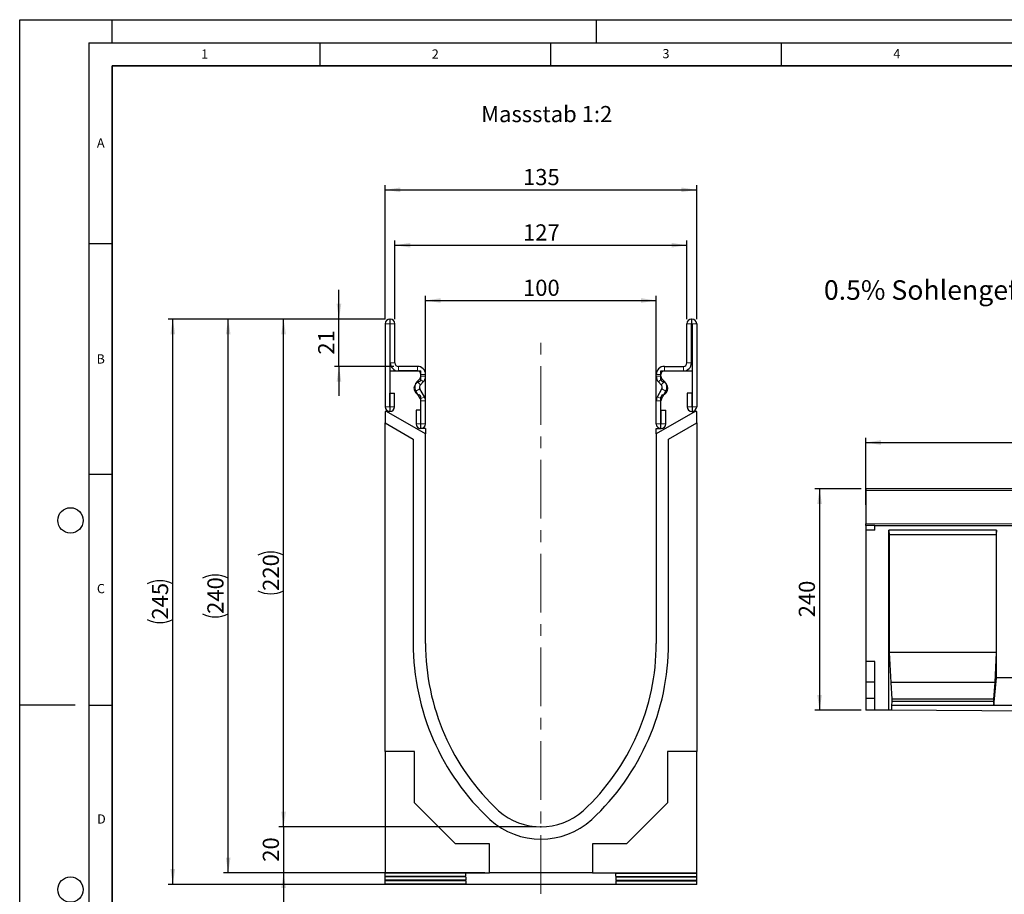
# Model space of a CAD drawing. Units: millimetres. Extents: x 0 to 1506, y 0 to 1228.
# Drawn here: x 0 to 213, y 107 to 297 of the extents above; entities that cross this region are included whole.
import ezdxf

# ---------------------------------------------------------------- set-up
doc = ezdxf.new("R2010")
doc.units = ezdxf.units.MM
doc.header["$PDSIZE"] = -1
doc.linetypes.add('CENTERX2', pattern=[20.32, 12.7, -2.54, 2.54, -2.54])
doc.layers.add('LINIEN-DICK', color=7, linetype='Continuous', lineweight=35)
for name, color, linetype in [('LINIEN-DÜNN', 7, 'Continuous'), ('SLD-0', 179, 'Continuous'), ('VORLAGE_TEXT', 7, 'Continuous')]:
    doc.layers.add(name, color=color, linetype=linetype)
doc.styles.add('SLDTEXTSTYLE0', font='TXT', dxfattribs={"width": 0.605})
doc.styles.add('SLDTEXTSTYLE2', font='TXT', dxfattribs={"width": 0.75})
doc.dimstyles.new('SLDDIMSTYLE0', dxfattribs={"dimtxt": 3.5, "dimasz": 3.302, "dimexe": 0, "dimexo": 0.0625, "dimgap": 0.875, "dimtad": 1, "dimlfac": 5, "dimrnd": 1e-09, "dimzin": 12, "dimdsep": 46, "dimtxsty": 'SLDTEXTSTYLE2', "dimsah": 1, "dimcen": 0.09, "dimadec": 0, "dimazin": 3, "dimtfac": 1, "dimtofl": 0, "dimtmove": 0, "dimatfit": 3, "dimfxl": 0, "dimfrac": 2, "dimtolj": 1, "dimtzin": 12, "dimarcsym": 0})
doc.dimstyles.new('SLDDIMSTYLE2', dxfattribs={"dimtxt": 3.5, "dimasz": 3.302, "dimexe": 0, "dimexo": 0.0625, "dimgap": 0.875, "dimtad": 1, "dimdec": 0, "dimlfac": 2, "dimrnd": 1e-09, "dimzin": 12, "dimdsep": 46, "dimtxsty": 'SLDTEXTSTYLE2', "dimsah": 1, "dimcen": 0.09, "dimadec": 0, "dimazin": 3, "dimtfac": 1, "dimtdec": 0, "dimtofl": 0, "dimtmove": 0, "dimatfit": 3, "dimfxl": 0, "dimfrac": 2, "dimtolj": 1, "dimtzin": 12, "dimarcsym": 0})
doc.dimstyles.new('SLDDIMSTYLE3', dxfattribs={"dimtxt": 3.5, "dimasz": 3.302, "dimexe": 0, "dimexo": 0.0625, "dimgap": 0.875, "dimtad": 1, "dimdec": 0, "dimlfac": 2, "dimrnd": 1e-09, "dimzin": 12, "dimdsep": 46, "dimtxsty": 'SLDTEXTSTYLE2', "dimsah": 1, "dimcen": 0.09, "dimadec": 0, "dimazin": 3, "dimtfac": 1, "dimtdec": 0, "dimtmove": 0, "dimatfit": 0, "dimfxl": 0, "dimfrac": 2, "dimtolj": 1, "dimtzin": 12, "dimarcsym": 0})
doc.dimstyles.new('SLDDIMSTYLE4', dxfattribs={"dimtxt": 3.5, "dimasz": 3.302, "dimexe": 0, "dimexo": 0.0625, "dimgap": 0.875, "dimtad": 1, "dimlfac": 2, "dimrnd": 1e-09, "dimzin": 12, "dimdsep": 46, "dimtxsty": 'SLDTEXTSTYLE2', "dimsah": 1, "dimcen": 0.09, "dimadec": 0, "dimazin": 3, "dimtfac": 1, "dimtofl": 0, "dimtmove": 0, "dimatfit": 3, "dimfxl": 0, "dimfrac": 2, "dimtolj": 1, "dimtzin": 12, "dimarcsym": 0})
doc.dimstyles.new('SLDDIMSTYLE5', dxfattribs={"dimtxt": 3.5, "dimasz": 3.302, "dimexe": 0, "dimexo": 0.0625, "dimgap": 0.875, "dimtad": 1, "dimdec": 0, "dimlfac": 2, "dimrnd": 1e-09, "dimzin": 12, "dimdsep": 46, "dimtxsty": 'SLDTEXTSTYLE2', "dimsah": 1, "dimcen": 0.09, "dimadec": 0, "dimazin": 3, "dimtfac": 1, "dimtofl": 0, "dimtmove": 0, "dimatfit": 3, "dimfxl": 0, "dimfrac": 2, "dimtolj": 1, "dimtzin": 12, "dimarcsym": 0})

# ---------------------------------------------------------------- blocks, each defined once
blk = doc.blocks.new('_D')
at = {"layer": 'SLD-0'}
for p, q in [((182.3, 195.38), (172.3, 195.38)), ((173.3, 195.38), (173.3, 147.38)), ((182.3, 147.38), (172.3, 147.38))]:
    blk.add_line(p, q, dxfattribs=at)
for points in [[(173.3, 195.38), (172.79, 192.08), (173.8, 192.08)], [(173.3, 147.38), (173.8, 150.68), (172.79, 150.68)]]:
    blk.add_solid(points, dxfattribs=at)
at = {"layer": 'SLD-0', "insert": (168.79, 167.5), "char_height": 3.5, "attachment_point": 1, "rotation": 90, "style": 'SLDTEXTSTYLE2'}
blk.add_mtext('240', dxfattribs=at)
blk = doc.blocks.new('_D_2')
at = {"layer": 'SLD-0'}
for p, q in [((183.3, 191.88), (183.3, 206.38)), ((183.3, 205.38), (383.3, 205.38)), ((383.3, 191.88), (383.3, 206.38))]:
    blk.add_line(p, q, dxfattribs=at)
for points in [[(183.3, 205.38), (186.6, 204.87), (186.6, 205.89)], [(383.3, 205.38), (379.99, 205.89), (379.99, 204.87)]]:
    blk.add_solid(points, dxfattribs=at)
at = {"layer": 'SLD-0', "insert": (278.12, 209.89), "char_height": 3.5, "attachment_point": 1, "style": 'SLDTEXTSTYLE2'}
blk.add_mtext('1000', dxfattribs=at)
blk = doc.blocks.new('_D_3')
at = {"layer": 'SLD-0'}
for p, q in [((79.21, 232.13), (56.17, 232.13)), ((57.17, 122.11), (57.17, 232.13)), ((111.92, 122.11), (56.17, 122.11))]:
    blk.add_line(p, q, dxfattribs=at)
for centre, start, end in [((54.39, 175.44), 63.4349, 116.5651), ((54.39, 178.8), 243.4349, 296.5651)]:
    blk.add_arc(centre, 6.21, start, end, dxfattribs=at)
for points in [[(57.17, 232.13), (56.66, 228.83), (57.68, 228.83)], [(57.17, 122.11), (57.68, 125.41), (56.66, 125.41)]]:
    blk.add_solid(points, dxfattribs=at)
at = {"layer": 'SLD-0', "insert": (52.66, 173.24), "char_height": 3.5, "attachment_point": 1, "rotation": 90, "style": 'SLDTEXTSTYLE2'}
blk.add_mtext('220', dxfattribs=at)
blk = doc.blocks.new('_D_4')
at = {"layer": 'SLD-0'}
for p, q in [((57.17, 122.11), (57.17, 128.46)), ((111.92, 122.11), (56.17, 122.11)), ((57.17, 122.11), (57.17, 112.13)), ((100.76, 112.13), (56.17, 112.13)), ((57.17, 112.13), (57.17, 105.78))]:
    blk.add_line(p, q, dxfattribs=at)
for points in [[(57.17, 122.11), (57.68, 125.41), (56.66, 125.41)], [(57.17, 112.13), (56.66, 108.83), (57.68, 108.83)]]:
    blk.add_solid(points, dxfattribs=at)
at = {"layer": 'SLD-0', "insert": (52.66, 114.54), "char_height": 3.5, "attachment_point": 1, "rotation": 90, "style": 'SLDTEXTSTYLE2'}
blk.add_mtext('20', dxfattribs=at)
blk = doc.blocks.new('_D_5')
at = {"layer": 'SLD-0'}
for p, q in [((79.17, 232.1), (79.17, 261.13)), ((146.67, 232.1), (146.67, 261.13)), ((79.17, 260.13), (146.67, 260.13))]:
    blk.add_line(p, q, dxfattribs=at)
for points in [[(79.17, 260.13), (82.47, 259.63), (82.47, 260.64)], [(146.67, 260.13), (143.37, 260.64), (143.37, 259.63)]]:
    blk.add_solid(points, dxfattribs=at)
at = {"layer": 'SLD-0', "insert": (109.04, 264.65), "char_height": 3.5, "attachment_point": 1, "style": 'SLDTEXTSTYLE2'}
blk.add_mtext('135', dxfattribs=at)
blk = doc.blocks.new('_D_6')
at = {"layer": 'SLD-0'}
for p, q in [((81.29, 232.13), (81.29, 249.13)), ((81.29, 248.13), (144.54, 248.13)), ((144.54, 232.13), (144.54, 249.13))]:
    blk.add_line(p, q, dxfattribs=at)
for points in [[(81.29, 248.13), (84.6, 247.63), (84.6, 248.64)], [(144.54, 248.13), (141.24, 248.64), (141.24, 247.63)]]:
    blk.add_solid(points, dxfattribs=at)
at = {"layer": 'SLD-0', "insert": (109.04, 252.65), "char_height": 3.5, "attachment_point": 1, "style": 'SLDTEXTSTYLE2'}
blk.add_mtext('127', dxfattribs=at)
blk = doc.blocks.new('_D_7')
at = {"layer": 'SLD-0'}
for p, q in [((87.92, 209.38), (87.92, 237.15)), ((137.92, 209.38), (137.92, 237.15)), ((87.92, 236.15), (137.92, 236.15))]:
    blk.add_line(p, q, dxfattribs=at)
for points in [[(87.92, 236.15), (91.22, 235.64), (91.22, 236.66)], [(137.92, 236.15), (134.62, 236.66), (134.62, 235.64)]]:
    blk.add_solid(points, dxfattribs=at)
at = {"layer": 'SLD-0', "insert": (109.04, 240.66), "char_height": 3.5, "attachment_point": 1, "style": 'SLDTEXTSTYLE2'}
blk.add_mtext('100', dxfattribs=at)
blk = doc.blocks.new('_D_8')
at = {"layer": 'SLD-0'}
for p, q in [((69.17, 232.13), (69.17, 238.48)), ((79.21, 232.13), (68.17, 232.13)), ((69.17, 221.88), (69.17, 232.13)), ((81.04, 221.88), (68.17, 221.88)), ((69.17, 221.88), (69.17, 215.53))]:
    blk.add_line(p, q, dxfattribs=at)
for points in [[(69.17, 232.13), (69.68, 235.44), (68.66, 235.44)], [(69.17, 221.88), (68.66, 218.58), (69.68, 218.58)]]:
    blk.add_solid(points, dxfattribs=at)
at = {"layer": 'SLD-0', "insert": (64.66, 224.42), "char_height": 3.5, "attachment_point": 1, "rotation": 90, "style": 'SLDTEXTSTYLE2'}
blk.add_mtext('21', dxfattribs=at)
blk = doc.blocks.new('_D_9')
at = {"layer": 'SLD-0'}
for p, q in [((79.21, 232.13), (44.17, 232.13)), ((45.17, 112.13), (45.17, 232.13)), ((100.76, 112.13), (44.17, 112.13))]:
    blk.add_line(p, q, dxfattribs=at)
for centre, start, end in [((42.39, 170.46), 63.4349, 116.5651), ((42.39, 173.81), 243.4349, 296.5651)]:
    blk.add_arc(centre, 6.21, start, end, dxfattribs=at)
for points in [[(45.17, 232.13), (44.66, 228.83), (45.68, 228.83)], [(45.17, 112.13), (45.68, 115.44), (44.66, 115.44)]]:
    blk.add_solid(points, dxfattribs=at)
at = {"layer": 'SLD-0', "insert": (40.66, 168.25), "char_height": 3.5, "attachment_point": 1, "rotation": 90, "style": 'SLDTEXTSTYLE2'}
blk.add_mtext('240', dxfattribs=at)
blk = doc.blocks.new('_D_10')
at = {"layer": 'SLD-0'}
for p, q in [((79.21, 232.13), (32.17, 232.13)), ((33.17, 109.64), (33.17, 232.13)), ((98.92, 109.64), (32.17, 109.64))]:
    blk.add_line(p, q, dxfattribs=at)
for centre, start, end in [((30.39, 169.21), 63.4349, 116.5651), ((30.39, 172.56), 243.4349, 296.5651)]:
    blk.add_arc(centre, 6.21, start, end, dxfattribs=at)
for points in [[(33.17, 232.13), (32.66, 228.83), (33.68, 228.83)], [(33.17, 109.64), (33.68, 112.94), (32.66, 112.94)]]:
    blk.add_solid(points, dxfattribs=at)
at = {"layer": 'SLD-0', "insert": (28.66, 167.01), "char_height": 3.5, "attachment_point": 1, "rotation": 90, "style": 'SLDTEXTSTYLE2'}
blk.add_mtext('245', dxfattribs=at)

msp = doc.modelspace()

# ---------------------------------------------------------------- linework, layer by layer
at = {"color": 7, "linetype": 'Continuous', "lineweight": 25}
for p, q in [((79.1683, 231.0963), (79.1683, 213.1208)), ((80.1678, 231.0963), (80.1678, 213.1208)), ((80.2933, 232.1333), (80.2054, 232.1333)), ((80.2933, 231.1338), (80.2054, 231.1338)), ((80.2938, 222.6333), (80.2938, 231.1333)), ((81.2933, 222.6333), (81.2933, 231.1333)), ((144.5423, 222.6333), (144.5423, 231.1333)), ((145.5418, 222.6333), (145.5418, 231.1333)), ((145.5423, 232.1333), (145.6302, 232.1333)), ((145.5423, 231.1338), (145.6302, 231.1338)), ((145.6678, 231.0963), (145.6678, 213.1208)), ((146.6673, 231.0963), (146.6673, 213.1208)), ((86.1683, 221.8833), (82.0433, 221.8833)), ((139.6673, 221.8833), (143.7923, 221.8833)), ((80.1678, 220.8838), (80.1678, 212.1338)), ((80.1678, 220.8838), (86.9178, 220.8838)), ((86.1683, 220.8838), (82.0433, 220.8838)), ((86.9178, 219.0703), (86.9178, 220.8838)), ((86.9188, 219.7316), (86.9188, 220.1333)), ((87.9183, 219.7316), (87.9183, 220.1333)), ((137.9173, 219.7316), (137.9173, 220.1333)), ((138.9168, 219.7316), (138.9168, 220.1333)), ((138.9178, 219.0703), (138.9178, 220.8838)), ((138.9178, 220.8838), (145.6678, 220.8838)), ((139.6673, 220.8838), (143.7923, 220.8838)), ((145.6678, 220.8838), (145.6678, 212.1338)), ((86.1185, 218.6204), (86.699, 219.2009)), ((86.8252, 217.9137), (87.4057, 218.4942)), ((139.0104, 217.9137), (138.4299, 218.4942)), ((139.7171, 218.6204), (139.1366, 219.2009)), ((80.2178, 216.0963), (81.2173, 216.0963)), ((80.2178, 213.1208), (80.2178, 216.0963)), ((81.2173, 213.1208), (81.2173, 216.0963)), ((86.8182, 214.815), (85.8404, 216.5086)), ((87.6838, 215.3147), (86.706, 217.0083)), ((138.1517, 215.3147), (139.1295, 217.0083)), ((139.0173, 214.815), (139.9951, 216.5086)), ((144.6183, 216.0963), (144.6183, 213.1208)), ((145.6178, 216.0963), (144.6183, 216.0963)), ((145.6178, 216.0963), (145.6178, 213.1208)), ((86.9178, 208.3838), (86.9178, 215.1973)), ((86.9188, 209.4078), (86.9188, 214.4397)), ((87.9183, 209.4078), (87.9183, 214.4397)), ((137.9173, 209.4078), (137.9173, 214.4397)), ((138.9168, 209.4078), (138.9168, 214.4397)), ((138.9178, 208.3838), (138.9178, 215.1973)), ((79.4923, 212.1338), (79.1678, 212.1338)), ((79.1678, 212.1338), (79.1678, 209.6338)), ((80.1678, 212.1338), (79.4923, 212.1338)), ((87.9178, 207.2694), (79.4923, 212.1338)), ((85.8693, 212.3833), (85.8693, 209.4078)), ((86.8688, 212.3833), (85.8693, 212.3833)), ((86.8688, 212.3833), (86.8688, 209.4078)), ((146.3433, 212.1338), (137.9178, 207.2694)), ((138.9668, 209.4078), (138.9668, 212.3833)), ((138.9668, 212.3833), (139.9663, 212.3833)), ((139.9663, 209.4078), (139.9663, 212.3833)), ((145.6678, 212.1338), (146.3433, 212.1338)), ((146.6678, 212.1338), (146.3433, 212.1338)), ((146.6678, 209.6338), (146.6678, 212.1338)), ((79.1678, 138.4488), (79.1678, 209.6338)), ((79.1678, 209.6338), (85.2617, 206.1155)), ((140.5693, 206.1129), (146.6678, 209.6338)), ((146.6678, 209.6338), (146.6678, 138.4488)), ((87.9178, 208.3838), (86.9178, 208.3838)), ((87.9178, 208.3838), (87.9178, 207.2694)), ((87.9178, 161.8588), (87.9178, 207.2694)), ((137.9178, 207.2694), (137.9178, 208.3838)), ((137.9178, 208.3838), (138.9178, 208.3838)), ((137.9178, 207.2694), (137.9178, 161.8588)), ((85.2617, 206.1155), (85.2617, 161.852)), ((140.5693, 161.8588), (140.5693, 206.1129)), ((383.2968, 195.3787), (183.2968, 195.3787)), ((183.2968, 195.3787), (183.2968, 194.9639)), ((183.2968, 194.9639), (183.2968, 187.7737)), ((183.2968, 187.3789), (183.2968, 187.7737)), ((183.2968, 187.3789), (183.2968, 186.3789)), ((185.2968, 187.3789), (183.2968, 187.3789)), ((185.2968, 186.3789), (183.2968, 186.3789)), ((183.2968, 186.3789), (183.2968, 157.9049)), ((185.2968, 186.3789), (185.2968, 187.3789)), ((185.2968, 187.3789), (383.2968, 187.3789)), ((211.6308, 186.3789), (188.2968, 186.3789)), ((188.2968, 147.354), (188.2968, 186.3789)), ((188.2968, 186.3789), (188.3842, 185.3789)), ((211.6308, 186.3789), (211.5433, 185.3789)), ((211.6308, 154.3689), (211.6308, 186.3789)), ((188.3842, 185.3789), (188.3842, 159.8689)), ((211.5433, 185.3789), (188.3842, 185.3789)), ((211.5433, 185.3789), (211.5433, 159.8689)), ((185.2968, 157.9049), (183.2968, 157.9049)), ((183.2968, 157.9049), (183.2968, 153.461)), ((185.2968, 147.3689), (185.2968, 157.9049)), ((188.3842, 159.8689), (188.6992, 153.3689)), ((211.5433, 159.8689), (188.3842, 159.8689)), ((211.5433, 159.8689), (211.2283, 153.3689)), ((211.0183, 148.3689), (211.6308, 154.3689)), ((221.6308, 154.3689), (211.6308, 154.3689)), ((185.2968, 153.461), (183.2968, 153.461)), ((183.2968, 153.461), (183.2968, 149.9049)), ((188.6992, 153.3689), (188.9792, 149.7689)), ((211.2283, 153.3689), (188.6992, 153.3689)), ((211.2283, 153.3689), (210.9483, 149.7689)), ((185.2968, 149.9049), (183.2968, 149.9049)), ((183.2968, 149.9049), (183.2968, 147.3789)), ((188.9792, 149.7689), (188.9792, 149.2349)), ((210.9483, 149.7689), (188.9792, 149.7689)), ((210.9483, 149.7689), (210.9483, 149.2349)), ((185.2968, 147.3689), (183.2968, 147.3789)), ((188.2968, 147.354), (185.2968, 147.3689)), ((188.9092, 147.3509), (188.2968, 147.354)), ((188.9792, 149.2349), (188.9092, 148.3689)), ((188.9092, 148.3689), (188.9092, 147.3509)), ((211.0183, 148.3689), (188.9092, 148.3689)), ((244.3523, 147.0741), (188.9092, 147.3509)), ((210.9483, 149.2349), (188.9792, 149.2349)), ((210.9483, 149.2349), (211.0183, 148.3689)), ((222.2432, 148.3689), (211.0183, 148.3689)), ((85.5078, 138.4488), (79.1678, 138.4488)), ((79.1678, 138.4488), (79.1678, 112.1088)), ((85.5078, 127.3389), (85.5078, 138.4488)), ((140.3278, 138.4488), (140.3278, 127.3389)), ((146.6678, 138.4488), (140.3278, 138.4488)), ((146.6678, 112.1088), (146.6678, 138.4488)), ((94.3978, 118.4488), (85.5078, 127.3389)), ((140.3278, 127.3389), (131.4377, 118.4488)), ((101.7578, 118.4488), (94.3978, 118.4488)), ((101.7578, 112.1338), (101.7578, 118.4488)), ((131.4377, 118.4488), (124.0778, 118.4488)), ((124.0778, 118.4488), (124.0778, 112.1338)), ((79.1678, 112.1088), (101.7578, 112.1088)), ((79.1678, 112.0714), (79.1678, 112.1088)), ((96.6678, 112.0638), (79.1678, 112.0714)), ((79.1678, 111.3642), (79.1678, 112.0714)), ((96.6678, 111.3719), (79.1678, 111.3642)), ((79.1678, 111.2394), (79.1678, 111.3642)), ((96.6678, 111.2318), (79.1678, 111.2394)), ((79.1678, 110.5323), (79.1678, 111.2394)), ((96.6678, 111.3719), (96.6678, 112.0638)), ((96.6678, 111.2318), (96.6678, 110.54)), ((124.0778, 112.1338), (101.7578, 112.1338)), ((101.7578, 112.1088), (101.7578, 112.1338)), ((124.0778, 112.1088), (124.0778, 112.1338)), ((124.0778, 112.1088), (146.6678, 112.1088)), ((129.1678, 112.0638), (146.6678, 112.0714)), ((129.1678, 111.3719), (129.1678, 112.0638)), ((129.1678, 111.3719), (146.6678, 111.3642)), ((129.1678, 111.2318), (146.6678, 111.2394)), ((129.1678, 111.2318), (129.1678, 110.54)), ((146.6678, 112.0714), (146.6678, 112.1088)), ((146.6678, 111.3642), (146.6678, 112.0714)), ((146.6678, 111.2394), (146.6678, 111.3642)), ((146.6678, 110.5323), (146.6678, 111.2394)), ((96.6678, 110.54), (79.1678, 110.5323)), ((79.1678, 110.4075), (79.1678, 110.5323)), ((96.6678, 110.3999), (79.1678, 110.4075)), ((79.1678, 109.7003), (79.1678, 110.4075)), ((96.6678, 109.708), (79.1678, 109.7003)), ((79.1678, 109.618), (79.1678, 109.7003)), ((99.9178, 109.618), (79.1678, 109.618)), ((96.6678, 110.3999), (96.6678, 109.708)), ((125.9178, 109.6379), (99.9178, 109.6379)), ((99.9178, 109.618), (99.9178, 109.6379)), ((125.9178, 109.618), (125.9178, 109.6379)), ((146.6678, 109.618), (125.9178, 109.618)), ((129.1678, 110.54), (146.6678, 110.5323)), ((129.1678, 110.3999), (146.6678, 110.4075)), ((129.1678, 110.3999), (129.1678, 109.708)), ((129.1678, 109.708), (146.6678, 109.7003)), ((146.6678, 110.4075), (146.6678, 110.5323)), ((146.6678, 109.7003), (146.6678, 110.4075)), ((146.6678, 109.618), (146.6678, 109.7003))]:
    msp.add_line(p, q, dxfattribs=at)
at = {"color": 8, "linetype": 'Continuous', "lineweight": 18}
for p, q in [((80.1678, 231.0963), (79.1683, 231.0963)), ((80.2054, 232.1333), (80.2054, 231.1338)), ((80.2933, 231.1338), (80.2933, 232.1333)), ((81.2933, 231.1333), (80.2938, 231.1333)), ((145.5418, 231.1333), (144.5423, 231.1333)), ((145.5423, 232.1333), (145.5423, 231.1338)), ((145.6302, 231.1338), (145.6302, 232.1333)), ((146.6673, 231.0963), (145.6678, 231.0963)), ((80.2938, 222.6333), (81.2933, 222.6333)), ((82.0433, 221.8833), (82.0433, 220.8838)), ((86.1683, 220.8838), (86.1683, 221.8833)), ((139.6673, 221.8833), (139.6673, 220.8838)), ((143.7923, 220.8838), (143.7923, 221.8833)), ((144.5423, 222.6333), (145.5418, 222.6333)), ((87.9183, 220.1333), (86.9188, 220.1333)), ((86.9188, 219.7316), (87.9183, 219.7316)), ((138.9168, 220.1333), (137.9173, 220.1333)), ((137.9173, 219.7316), (138.9168, 219.7316)), ((86.1185, 218.6204), (86.8252, 217.9137)), ((87.4057, 218.4942), (86.699, 219.2009)), ((139.1366, 219.2009), (138.4299, 218.4942)), ((139.0104, 217.9137), (139.7171, 218.6204)), ((86.706, 217.0083), (85.8404, 216.5086)), ((139.9951, 216.5086), (139.1295, 217.0083)), ((86.8182, 214.815), (87.6838, 215.3147)), ((87.9183, 214.4397), (86.9188, 214.4397)), ((138.9168, 214.4397), (137.9173, 214.4397)), ((138.1517, 215.3147), (139.0173, 214.815)), ((80.1678, 213.1208), (79.1683, 213.1208)), ((80.2178, 213.1208), (81.2173, 213.1208)), ((145.6178, 213.1208), (144.6183, 213.1208)), ((145.6678, 213.1208), (146.6673, 213.1208)), ((86.8688, 209.4078), (85.8693, 209.4078)), ((86.9188, 209.4078), (87.9183, 209.4078)), ((138.9168, 209.4078), (137.9173, 209.4078)), ((138.9668, 209.4078), (139.9663, 209.4078)), ((383.2968, 194.9639), (183.2968, 194.9639)), ((183.2968, 187.7737), (383.2968, 187.7737))]:
    msp.add_line(p, q, dxfattribs=at)
at = {"color": 7, "linetype": 'Continuous', "lineweight": 25}
for centre, radius, start, end in [((80.2054, 231.0963), 1.0371, 90, 180), ((80.2054, 231.0963), 0.0376, 90, 180), ((80.2933, 231.1333), 1, 0, 90), ((80.2933, 231.1333), 0.0005, 0, 90), ((145.5423, 231.1333), 1, 90, 180), ((145.5423, 231.1333), 0.0005, 90, 180), ((145.6302, 231.0963), 1.0371, 0, 90), ((145.6302, 231.0963), 0.0376, 0, 90), ((82.0433, 222.6333), 1.7495, 180, 270), ((82.0433, 222.6333), 0.75, 180, 270), ((86.1683, 220.1333), 1.75, 0.000001, 90), ((139.6673, 220.1333), 1.75, 90, 179.999999), ((143.7923, 222.6333), 1.7495, 270, 0), ((143.7923, 222.6333), 0.75, 270, 0), ((86.1683, 220.1333), 0.7505, 0.000001, 90), ((86.1683, 219.7316), 0.7505, 315, 0.000002), ((86.1683, 219.7316), 1.75, 315, 0.000001), ((139.6673, 219.7316), 1.75, 179.999999, 225), ((139.6673, 220.1333), 0.7505, 90, 179.999999), ((139.6673, 219.7316), 0.7505, 179.999998, 225), ((86.9178, 217.1338), 1.5, 104.477512, 255.522488), ((87.3556, 217.3833), 1.7495, 135, 210), ((86.4178, 219.0703), 0.5, 284.477512, 0), ((87.3556, 217.3833), 0.75, 135, 210), ((139.4178, 219.0703), 0.5, 180, 255.522488), ((138.48, 217.3833), 0.75, 330, 45), ((138.9178, 217.1338), 1.5, 284.477512, 75.522488), ((138.48, 217.3833), 1.7495, 330, 45), ((86.4178, 215.1973), 0.5, 0, 75.522488), ((139.4178, 215.1973), 0.5, 104.477512, 180), ((86.1683, 214.4397), 0.7505, 360, 30), ((86.1683, 214.4397), 1.75, 360, 30), ((139.6673, 214.4397), 1.75, 150, 180), ((139.6673, 214.4397), 0.7505, 150, 180), ((80.1928, 213.1208), 1.0245, 180, 0), ((80.1928, 213.1208), 0.025, 180, 0), ((145.6428, 213.1208), 1.0245, 180, 0), ((145.6428, 213.1208), 0.025, 180, 0), ((86.8938, 209.4078), 1.0245, 180, 0), ((86.8938, 209.4078), 0.025, 180, 0), ((138.9418, 209.4078), 1.0245, 180, 0), ((138.9418, 209.4078), 0.025, 180, 0), ((137.3923, 161.852), 52.1306, 180, 227.076569), ((137.328, 161.8588), 49.4102, 180, 227.193664), ((88.5076, 161.8588), 49.4102, 312.806336, 0), ((88.4893, 161.8588), 52.08, 312.904622, 0), ((112.9178, 135.8588), 13.75, 228.198156, 311.801844), ((112.8995, 135.8588), 16.4183, 227.890932, 312.276898)]:
    msp.add_arc(centre, radius, start, end, dxfattribs=at)
at = {"layer": 'LINIEN-DICK'}
for p, q in [((20, 287), (20, 10)), ((410, 287), (20, 287))]:
    msp.add_line(p, q, dxfattribs=at)
at = {"layer": 'LINIEN-DÜNN'}
for p, q in [((0, 0), (0, 297)), ((0, 297), (420, 297)), ((20, 292), (20, 297)), ((125, 292), (125, 297)), ((15, 292), (415, 292)), ((15, 292), (15, 5)), ((65, 292), (65, 287)), ((115, 292), (115, 287)), ((165, 292), (165, 287)), ((15, 248.5), (20, 248.5)), ((15, 198.5), (20, 198.5)), ((12, 148.5), (0, 148.5)), ((15, 148.5), (20, 148.5))]:
    msp.add_line(p, q, dxfattribs=at)
for centre in [(11, 188.5), (11, 108.5)]:
    msp.add_circle(centre, 2.75, dxfattribs=at)
at = {"layer": 'SLD-0', "linetype": 'CENTERX2', "lineweight": 18}
msp.add_line((112.9178, 107.618), (112.9178, 227.3221), dxfattribs=at)
at = {"layer": 'SLD-0'}
msp.add_point((112.9178, 122.1088), dxfattribs=at)

# ---------------------------------------------------------------- texts
at = {"layer": 'SLD-0', "attachment_point": 1, "style": 'SLDTEXTSTYLE2'}
for s, insert, char_height in [('Massstab 1:2', (99.9757, 278.2993), 3.5), ('0.5% Sohlengefälle', (174.2296, 240.5433), 4.233333)]:
    msp.add_mtext(s, dxfattribs=dict(at, insert=insert, char_height=char_height))
at = {"layer": 'VORLAGE_TEXT', "char_height": 2, "attachment_point": 2, "style": 'SLDTEXTSTYLE0'}
for s, insert in [('1', (40.051, 290.553)), ('2', (90.0332, 290.5567)), ('3', (140.0166, 290.6379)), ('4', (190.03, 290.6343)), ('A', (17.561, 271.2966)), ('B', (17.5517, 224.4926)), ('C', (17.5962, 174.7262)), ('D', (17.7047, 124.8018))]:
    msp.add_mtext(s, dxfattribs=dict(at, insert=insert))

# ---------------------------------------------------------------- dimensions: what is measured, and where the dimension line sits
at = {"layer": 'SLD-0'}
for base, p1, p2, dimstyle, picture, middle in [((146.6673, 260.1333), (79.1683, 231.0963), (146.6673, 231.0963), 'SLDDIMSTYLE4', '_D_5', (112.9178, 260.1333)), ((137.9178, 236.1479), (87.9178, 208.3838), (137.9178, 208.3838), 'SLDDIMSTYLE4', '_D_7', (112.9178, 236.1479)), ((383.2968, 205.3787), (183.2968, 190.8789), (383.2968, 190.8789), 'SLDDIMSTYLE0', '_D_2', (283.2968, 205.3787))]:
    dim = msp.add_linear_dim(base=base, p1=p1, p2=p2, dimstyle=dimstyle, dxfattribs=at)
    dim.commit()
    dim.dimension.update_dxf_attribs({"geometry": picture, "text_midpoint": middle, "dimtype": 160})
dim = msp.add_linear_dim(base=(144.5423, 248.1333), p1=(81.2933, 231.1333), p2=(144.5423, 231.1333), text='127', dimstyle='SLDDIMSTYLE4', dxfattribs=at)
dim.commit()
dim.dimension.update_dxf_attribs({"geometry": '_D_6', "text_midpoint": (112.9178, 248.1333), "dimtype": 160})
for base, p1, p2, dimstyle, picture, middle in [((69.1677897561, 232.1333312086), (82.0432897561, 221.8833312086), (80.2053685571, 232.1333312086), 'SLDDIMSTYLE3', '_D_8', (69.1677897561, 227.0083312086)), ((173.2968, 147.3789), (183.2968, 195.3787), (183.2968, 147.3789), 'SLDDIMSTYLE0', '_D', (173.2968, 171.3788)), ((57.1678, 112.1338), (112.9178, 122.1088), (101.7578, 112.1338), 'SLDDIMSTYLE3', '_D_4', (57.1678, 117.1213))]:
    dim = msp.add_linear_dim(base=base, p1=p1, p2=p2, angle=90, dimstyle=dimstyle, dxfattribs=at)
    dim.commit()
    dim.dimension.update_dxf_attribs({"geometry": picture, "text_midpoint": middle, "dimtype": 160})
for base, p1, dimstyle, picture, middle in [((33.1678, 232.1333), (99.9178, 109.6379), 'SLDDIMSTYLE5', '_D_10', (33.1678, 170.8856)), ((45.1678, 232.1333), (101.7578, 112.1338), 'SLDDIMSTYLE4', '_D_9', (45.1678, 172.1336)), ((57.1678, 232.1333), (112.9178, 122.1088), 'SLDDIMSTYLE2', '_D_3', (57.1678, 177.1211))]:
    dim = msp.add_linear_dim(base=base, p1=p1, p2=(80.2054, 232.1333), angle=90, text='(<>)', dimstyle=dimstyle, dxfattribs=at)
    dim.commit()
    dim.dimension.update_dxf_attribs({"geometry": picture, "text_midpoint": middle, "dimtype": 160})

doc.saveas('drawing.dxf')
